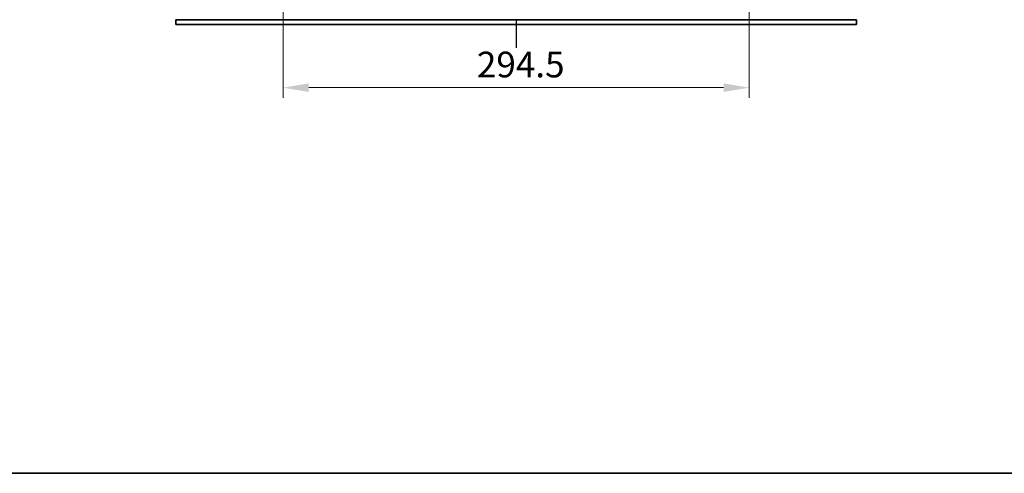
# Model space of a CAD drawing. Units: millimetres. Extents: x 87 to 12072, y 48 to 1874.
# Drawn here: x 3065 to 3687, y 48 to 335 of the extents above; entities that cross this region are included whole.
import ezdxf

# ---------------------------------------------------------------- set-up
doc = ezdxf.new("R2010")
doc.units = ezdxf.units.MM
doc.header["$LTSCALE"] = 6
doc.linetypes.add('AM_ISO08W050', pattern=[18, 12, -1.5, 3, -1.5])
doc.layers.get('Defpoints').update_dxf_attribs({"lineweight": 25})
for name, color, linetype, lineweight in [('AM_7', 4, 'AM_ISO08W050', 25), ('Border (ISO)', 7, 'Continuous', 35), ('Dimension (ISO)', 7, 'Continuous', 18), ('Dimension (ISO) @ 1', 7, 'Continuous', 18), ('Visible (ISO)', 7, 'Continuous', 35)]:
    doc.layers.add(name, color=color, linetype=linetype, lineweight=lineweight)
doc.styles.add('Note Text (TK)', font='txt')
doc.dimstyles.new('Default - Method 1b (TK)', dxfattribs={"dimscale": 6, "dimtxt": 2.5, "dimasz": 2.5, "dimexe": 1, "dimexo": 1.5, "dimgap": 1, "dimtad": 1, "dimtoh": 1, "dimrnd": 1e-08, "dimdsep": 46, "dimtxsty": 'Note Text (TK)', "dimcen": 0.09, "dimdle": 5, "dimclrd": 100, "dimclre": 100, "dimclrt": 7, "dimadec": 1, "dimazin": 1, "dimtfac": 1, "dimtmove": 0, "dimatfit": 3, "dimfxl": 1, "dimtolj": 1, "dimlwd": -1, "dimlwe": -1, "dimarcsym": 0})

# ---------------------------------------------------------------- blocks, each defined once
blk = doc.blocks.new('図面枠 tk図枠')
at = {"layer": 'Border (ISO)'}
blk.add_line((14.5, 8), (405.5, 8), dxfattribs=at)
blk = doc.blocks.new('*D46')
at = {"layer": 'Defpoints', "color": 0}
for p in [(3231.29, 367.92), (3525.79, 367.92), (3525.79, 291.92)]:
    blk.add_point(p, dxfattribs=at)
at = {"layer": 'Dimension (ISO)', "color": 100}
for p, q in [((3231.29, 358.17), (3231.29, 285.42)), ((3525.79, 358.17), (3525.79, 285.42)), ((3247.54, 291.92), (3509.54, 291.92))]:
    blk.add_line(p, q, dxfattribs=at)
for points in [[(3247.54, 294.63), (3247.54, 289.21), (3231.29, 291.92)], [(3509.54, 294.63), (3509.54, 289.21), (3525.79, 291.92)]]:
    blk.add_solid(points, dxfattribs=at)
at = {"layer": 'Dimension (ISO)', "color": 7, "insert": (3353.71, 306.55), "char_height": 16.25, "attachment_point": 4, "style": 'Note Text (TK)'}
blk.add_mtext('\\A1;294.5', dxfattribs=at)

msp = doc.modelspace()

# ---------------------------------------------------------------- linework, layer by layer
at = {"layer": 'AM_7'}
msp.add_line((3378.5429, 848.1718), (3378.5429, 315.6718), dxfattribs=at)
at = {"layer": 'Visible (ISO)'}
for p, q in [((3163.5429, 331.9218), (3163.5429, 334.9218)), ((3163.5429, 334.9218), (3593.5429, 334.9218)), ((3593.5429, 331.9218), (3163.5429, 331.9218)), ((3593.5429, 331.9218), (3593.5429, 334.9218))]:
    msp.add_line(p, q, dxfattribs=at)

# ---------------------------------------------------------------- block references
at = {"xscale": 6.5, "yscale": 6.5, "zscale": 6.5}
msp.add_blockref('図面枠 tk図枠', (2348.75, -4), dxfattribs=at)

# ---------------------------------------------------------------- dimensions: what is measured, and where the dimension line sits
at = {"layer": 'Dimension (ISO) @ 1', "color": 100}
dim = msp.add_linear_dim(base=(3525.7929, 291.9218), p1=(3231.2929, 367.9218), p2=(3525.7929, 367.9218), angle=180, dimstyle='Default - Method 1b (TK)', override={"dimscale": 1, "dimtxt": 16.25, "dimasz": 16.25, "dimexe": 6.5, "dimexo": 9.75, "dimgap": 6.5, "dimtoh": 0, "dimcen": 0.585, "dimtix": 0, "dimtofl": 0, "dimtmove": 0, "dimatfit": 1}, dxfattribs=at)
dim.commit()
dim.dimension.update_dxf_attribs({"geometry": '*D46', "text_midpoint": (3378.5429, 291.9218), "dimtype": 128})

doc.saveas('drawing.dxf')
